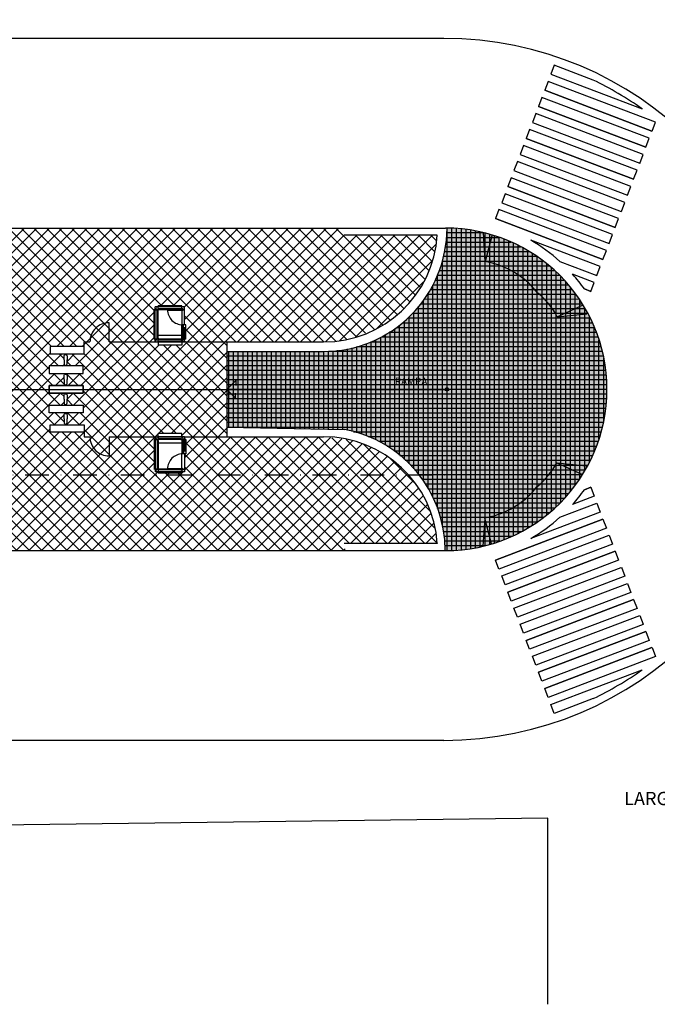
# Model space of a CAD drawing. Extents: x 738696 to 739537, y 6720285 to 6720879.
# Drawn here: x 739122 to 739256, y 6720485 to 6720692 of the extents above; entities that cross this region are included whole.
import ezdxf

# ---------------------------------------------------------------- set-up
doc = ezdxf.new("R2010")
doc.units = 0
doc.header["$LTSCALE"] = 10
doc.header["$MEASUREMENT"] = 0
for name, pattern in [('BORDERX2', [3.5, 1, -0.5, 1, -0.5, 0, -0.5]), ('DASHDOT', [1, 0.5, -0.25, 0, -0.25]), ('DASHED', [0.75, 0.5, -0.25]), ('HIDDEN', [0.375, 0.25, -0.125])]:
    doc.linetypes.add(name, pattern=pattern)
doc.layers.get('0').update_dxf_attribs({"color": 8, "linetype": 'CONTINUOUS'})
for name, color, linetype in [('025PENA', 1, 'CONTINUOUS'), ('035PENA', 2, 'CONTINUOUS'), ('07PENA', 3, 'CONTINUOUS'), ('ALP', 1, 'CONTINUOUS'), ('BASE', 1, 'CONTINUOUS'), ('E-BORDO', 2, 'CONTINUOUS'), ('EIXOS', 1, 'CONTINUOUS'), ('FAIXAS', 9, 'CONTINUOUS'), ('PAVI', 1, 'CONTINUOUS'), ('PLACAS', 5, 'CONTINUOUS'), ('PROPOSTO', 2, 'CONTINUOUS')]:
    doc.layers.add(name, color=color, linetype=linetype)
doc.styles.add('R60-250', font='KBBR.SHX', dxfattribs={"height": 0.38})
doc.styles.add('R80', font='SIMPLEX.SHX', dxfattribs={"height": 50})

# ---------------------------------------------------------------- blocks, each defined once
blk = doc.blocks.new('*X36')
at = {"color": 0}
for p, q in [((178114.646, 676883.021), (178116.508, 676884.882)), ((178114.939, 676884.197), (178115.607, 676884.866)), ((178113.826, 676881.316), (178117.1, 676884.591)), ((178114.044, 676880.651), (178117.514, 676884.121)), ((178114.262, 676879.985), (178118.243, 676883.966)), ((178118.586, 676883.425), (178118.628, 676883.467)), ((178114.48, 676879.32), (178117.89, 676882.729)), ((178113.607, 676881.982), (178114.251, 676882.626)), ((178114.699, 676878.654), (178118.086, 676882.041)), ((178114.917, 676877.988), (178118.282, 676881.354)), ((178115.135, 676877.323), (178118.478, 676880.666)), ((178115.353, 676876.657), (178118.674, 676879.978)), ((178115.571, 676875.991), (178118.871, 676879.29)), ((178115.79, 676875.326), (178119.067, 676878.603)), ((178116.008, 676874.66), (178119.263, 676877.915)), ((178116.226, 676873.994), (178119.459, 676877.227)), ((178116.444, 676873.329), (178119.655, 676876.539)), ((178116.663, 676872.663), (178119.851, 676875.852)), ((178116.881, 676871.997), (178120.047, 676875.164)), ((178117.099, 676871.332), (178120.243, 676874.476)), ((178117.317, 676870.666), (178120.44, 676873.788)), ((178117.536, 676870), (178120.636, 676873.101)), ((178117.754, 676869.335), (178120.832, 676872.413)), ((178117.972, 676868.669), (178121.028, 676871.725)), ((178118.19, 676868.003), (178121.224, 676871.037)), ((178118.408, 676867.338), (178121.42, 676870.35)), ((178118.627, 676866.672), (178121.616, 676869.662)), ((178118.845, 676866.006), (178121.813, 676868.974)), ((178119.063, 676865.341), (178122.009, 676868.286)), ((178119.281, 676864.675), (178122.205, 676867.599)), ((178119.5, 676864.009), (178122.401, 676866.911)), ((178119.718, 676863.344), (178122.597, 676866.223)), ((178119.936, 676862.678), (178122.793, 676865.535)), ((178120.154, 676862.013), (178122.989, 676864.848)), ((178120.373, 676861.347), (178123.185, 676864.16)), ((178120.591, 676860.681), (178123.382, 676863.472)), ((178120.809, 676860.016), (178123.578, 676862.784)), ((178121.027, 676859.35), (178123.774, 676862.096)), ((178121.245, 676858.684), (178123.97, 676861.409)), ((178121.464, 676858.019), (178124.166, 676860.721)), ((178121.682, 676857.353), (178124.362, 676860.033)), ((178121.9, 676856.687), (178124.558, 676859.345)), ((178122.118, 676856.022), (178124.754, 676858.658)), ((178122.337, 676855.356), (178124.951, 676857.97)), ((178121.703, 676853.839), (178125.147, 676857.282)), ((178121.93, 676853.182), (178125.343, 676856.594)), ((178122.157, 676852.524), (178125.539, 676855.907)), ((178122.34, 676851.824), (178125.848, 676855.332)), ((178122.583, 676851.183), (178126.286, 676854.886)), ((178122.728, 676850.444), (178126.723, 676854.439)), ((178122.986, 676849.819), (178127.16, 676853.993)), ((178123.372, 676849.32), (178127.382, 676853.33)), ((178123.855, 676848.92), (178127.735, 676852.799)), ((178124.443, 676848.624), (178128.039, 676852.22)), ((178125.165, 676848.462), (178128.209, 676851.505)), ((178126.125, 676848.538), (178128.139, 676850.552))]:
    blk.add_line(p, q, dxfattribs=at)
blk = doc.blocks.new('*X51')
at = {"color": 0}
for p, q in [((61.93, -34.219), (61.93, -34.219)), ((61.935, -34.215), (61.935, -34.215)), ((61.89, -34.309), (61.89, -34.309)), ((61.895, -34.303), (61.895, -34.303)), ((61.896, -34.317), (61.896, -34.317)), ((61.931, -34.28), (61.941, -34.269)), ((61.931, -34.28), (61.943, -34.281)), ((61.939, -34.344), (61.939, -34.344)), ((61.939, -34.371), (61.939, -34.371)), ((61.943, -34.281), (61.941, -34.269)), ((61.942, -34.299), (61.942, -34.299)), ((61.992, -34.292), (61.992, -34.292)), ((61.993, -34.302), (62.007, -34.296)), ((61.993, -34.302), (62.003, -34.308)), ((61.997, -34.355), (61.997, -34.355)), ((61.999, -34.288), (61.999, -34.288)), ((62.003, -34.308), (62.007, -34.296)), ((62.003, -34.321), (62.003, -34.321)), ((62.006, -34.289), (62.006, -34.289))]:
    blk.add_line(p, q, dxfattribs=at)

msp = doc.modelspace()

# ---------------------------------------------------------------- hatches: boundary and pattern name
at = {"layer": 'PAVI'}
h = msp.add_hatch(dxfattribs=at)
h.set_pattern_fill('ANSI37', color=252, scale=15, style=0)
h.set_pattern_definition([(45, (-21.1892, -27.392), (-1.3258252147, 1.3258252147), []), (135, (-21.1892, -27.392), (-1.3258252147, -1.3258252147), [])])
h.paths.add_polyline_path([(738903.267, 6720582.045), (738903.267, 6720580.559), (739190.375, 6720580.559), (739190.215, 6720582.066), (739209.789, 6720582.045), (739209.461, 6720584.513), (739208.538, 6720588.207), (739207.12, 6720591.559), (739205.162, 6720594.726), (739202.262, 6720598.013), (739199.464, 6720600.282), (739195.225, 6720602.626), (739191.512, 6720603.867), (739185.789, 6720604.559), (739168, 6720604.559), (739165.393, 6720604.559), (739165.393, 6720624.559), (739183.039, 6720624.559), (739187.985, 6720624.66), (739192.091, 6720625.402), (739196.621, 6720627.143), (739199.09, 6720628.582), (739203.063, 6720631.898), (739205.98, 6720635.585), (739208.09, 6720639.692), (739209.297, 6720643.725), (739209.743, 6720647.074), (739190.09, 6720647.053), (739190.091, 6720648.572), (738903.501, 6720648.571), (738902.796, 6720648.571), (738903.267, 6720647.073), (738881.262, 6720647.073), (738881.661, 6720643.958), (738882.117, 6720642.046), (738882.714, 6720640.214), (738884.229, 6720636.916), (738886.217, 6720633.896), (738888.123, 6720631.712), (738890.439, 6720629.648), (738893.291, 6720627.732), (738897.12, 6720625.966), (738902.695, 6720624.692), (738906.557, 6720624.559), (738925.612, 6720624.559), (738925.612, 6720604.559), (738903.618, 6720604.506), (738900.332, 6720604.057), (738896.298, 6720602.841), (738893.384, 6720601.44), (738890.522, 6720599.535), (738888.427, 6720597.709), (738886.072, 6720595.033), (738884.471, 6720592.627), (738883.035, 6720589.723), (738882.045, 6720586.813), (738881.363, 6720583.209), (738881.262, 6720582.046)])
h.paths.add_polyline_path([(738962.853, 6720623.617), (738962.853, 6720622.017), (738955.653, 6720622.017), (738955.653, 6720623.617)], flags=16)
h.paths.add_polyline_path([(738963.067, 6720619.488), (738963.067, 6720617.888), (738955.867, 6720617.888), (738955.867, 6720619.488)], flags=16)
h.paths.add_polyline_path([(738963.067, 6720613.759), (738963.067, 6720615.359), (738955.867, 6720615.359), (738955.867, 6720613.759)], flags=16)
h.paths.add_polyline_path([(738963.067, 6720609.63), (738963.067, 6720611.23), (738955.867, 6720611.23), (738955.867, 6720609.63)], flags=16)
h.paths.add_polyline_path([(738962.853, 6720605.502), (738962.853, 6720607.102), (738955.653, 6720607.102), (738955.653, 6720605.502)], flags=16)
h.paths.add_polyline_path([(738940.112, 6720632.199), (738935.112, 6720632.199), (738935.112, 6720631.959), (738934.512, 6720631.959), (738934.512, 6720628.159), (738934.272, 6720628.159), (738934.272, 6720625.159), (738934.512, 6720625.159), (738934.512, 6720624.559), (738935.112, 6720624.559), (738935.112, 6720623.879), (738940.112, 6720623.879), (738940.112, 6720624.559), (738940.712, 6720624.559), (738940.712, 6720625.159), (738940.952, 6720625.159), (738940.972, 6720631.359), (738940.712, 6720631.359), (738940.712, 6720631.959), (738940.112, 6720631.959)], flags=16)
h.paths.add_polyline_path([(738940.112, 6720596.919), (738935.112, 6720596.919), (738935.112, 6720597.159), (738934.512, 6720597.159), (738934.512, 6720600.959), (738934.272, 6720600.959), (738934.272, 6720603.959), (738934.512, 6720603.959), (738934.512, 6720604.559), (738935.112, 6720604.559), (738935.112, 6720605.239), (738940.112, 6720605.239), (738940.112, 6720604.559), (738940.712, 6720604.559), (738940.712, 6720603.959), (738940.952, 6720603.959), (738940.972, 6720597.759), (738940.712, 6720597.759), (738940.712, 6720597.159), (738940.112, 6720597.159)], flags=16)
h.paths.add_polyline_path([(739026.702, 6720625.048), (739026.702, 6720624.848), (739024.051, 6720624.848), (739022.318, 6720624.747), (739020.745, 6720624.398), (739020.249, 6720624.232), (739019.108, 6720623.739), (739018.527, 6720623.421), (739017.558, 6720622.773), (739016.472, 6720621.827), (739015.419, 6720620.591), (739014.843, 6720619.701), (739014.232, 6720618.455), (739013.666, 6720616.577), (739013.499, 6720615.377), (739013.5, 6720613.727), (739013.719, 6720612.291), (739014.031, 6720611.198), (739014.553, 6720609.956), (739014.969, 6720609.206), (739015.905, 6720607.908), (739016.357, 6720607.409), (739017.28, 6720606.564), (739018.439, 6720605.75), (739019.814, 6720605.055), (739021.178, 6720604.598), (739022.12, 6720604.401), (739023.459, 6720604.275), (739024.64, 6720604.27), (739026.702, 6720604.27), (739026.702, 6720604.067), (739033.432, 6720604.067), (739054.821, 6720604.067), (739064.076, 6720604.067), (739064.076, 6720604.27), (739067.81, 6720604.279), (739069.428, 6720604.477), (739071.067, 6720604.954), (739072.537, 6720605.657), (739073.804, 6720606.524), (739074.857, 6720607.494), (739076.025, 6720608.984), (739076.677, 6720610.158), (739077.029, 6720610.995), (739077.469, 6720612.552), (739077.665, 6720614.394), (739077.588, 6720615.824), (739077.21, 6720617.591), (739076.907, 6720618.595), (739076.031, 6720620.125), (739074.954, 6720621.52), (739073.75, 6720622.637), (739072.489, 6720623.488), (739070.547, 6720624.348), (739069.192, 6720624.687), (739068.015, 6720624.828), (739065.596, 6720624.848), (739064.076, 6720624.848), (739064.076, 6720625.048), (739049.662, 6720625.048)], flags=16)
h.paths.add_polyline_path([(739155.893, 6720632.199), (739150.893, 6720632.199), (739150.893, 6720631.959), (739150.293, 6720631.959), (739150.293, 6720631.359), (739150.053, 6720631.359), (739150.053, 6720625.159), (739150.293, 6720625.159), (739150.293, 6720624.559), (739150.893, 6720624.559), (739150.893, 6720623.879), (739155.893, 6720623.879), (739155.893, 6720624.559), (739156.455, 6720624.687), (739156.493, 6720625.159), (739156.733, 6720625.159), (739156.733, 6720628.159), (739156.493, 6720628.159), (739156.493, 6720631.959), (739155.893, 6720631.959)], flags=16)
h.paths.add_polyline_path([(739155.893, 6720596.919), (739150.893, 6720596.919), (739150.893, 6720597.159), (739150.293, 6720597.159), (739150.293, 6720597.759), (739150.053, 6720597.759), (739150.053, 6720603.959), (739150.293, 6720603.959), (739150.293, 6720604.559), (739150.893, 6720604.559), (739150.893, 6720605.239), (739155.893, 6720605.239), (739155.893, 6720604.559), (739156.455, 6720604.432), (739156.493, 6720603.959), (739156.733, 6720603.959), (739156.733, 6720600.959), (739156.493, 6720600.959), (739156.493, 6720597.159), (739155.893, 6720597.159)], flags=16)
h.paths.add_polyline_path([(739128.152, 6720623.617), (739128.152, 6720622.017), (739135.352, 6720622.017), (739135.352, 6720623.617)], flags=16)
h.paths.add_polyline_path([(739127.938, 6720619.488), (739127.938, 6720617.888), (739135.138, 6720617.888), (739135.138, 6720619.488)], flags=16)
h.paths.add_polyline_path([(739127.938, 6720615.359), (739127.938, 6720613.759), (739135.138, 6720613.759), (739135.138, 6720615.359)], flags=16)
h.paths.add_polyline_path([(739127.938, 6720609.63), (739127.938, 6720611.23), (739135.138, 6720611.23), (739135.138, 6720609.63)], flags=16)
h.paths.add_polyline_path([(739128.152, 6720605.502), (739128.152, 6720607.102), (739135.352, 6720607.102), (739135.352, 6720605.502)], flags=16)
edge = h.paths.add_edge_path(flags=16)
edge.add_line((738959.921, 6720612.495), (738959.921, 6720613.308))
edge.add_arc((738959.599, 6720613.308), 0.323, 0, 90)
edge.add_line((738959.599, 6720613.631), (738959.586, 6720613.631))
edge.add_arc((738959.586, 6720613.321), 0.31, 90, 180)
edge.add_line((738959.276, 6720613.321), (738959.276, 6720612.495))
edge.add_line((738959.276, 6720612.495), (738959.276, 6720611.669))
edge.add_arc((738959.586, 6720611.669), 0.31, 180, 270)
edge.add_line((738959.586, 6720611.359), (738959.599, 6720611.359))
edge.add_arc((738959.599, 6720611.682), 0.323, 270, 360)
edge.add_line((738959.921, 6720611.682), (738959.921, 6720612.495))
edge = h.paths.add_edge_path(flags=16)
edge.add_line((738959.921, 6720608.366), (738959.921, 6720607.553))
edge.add_arc((738959.599, 6720607.553), 0.323, -90, 0, ccw=False)
edge.add_line((738959.599, 6720607.23), (738959.586, 6720607.23))
edge.add_arc((738959.586, 6720607.54), 0.31, 180, 270, ccw=False)
edge.add_line((738959.276, 6720607.54), (738959.276, 6720608.366))
edge.add_line((738959.276, 6720608.366), (738959.276, 6720609.192))
edge.add_arc((738959.586, 6720609.192), 0.31, 90, 180, ccw=False)
edge.add_line((738959.586, 6720609.502), (738959.599, 6720609.502))
edge.add_arc((738959.599, 6720609.179), 0.323, 0, 90, ccw=False)
edge.add_line((738959.921, 6720609.179), (738959.921, 6720608.366))
edge = h.paths.add_edge_path(flags=16)
edge.add_line((738959.921, 6720620.753), (738959.921, 6720619.94))
edge.add_arc((738959.599, 6720619.94), 0.323, -90, 0, ccw=False)
edge.add_line((738959.599, 6720619.617), (738959.586, 6720619.617))
edge.add_arc((738959.586, 6720619.927), 0.31, 180, 270, ccw=False)
edge.add_line((738959.276, 6720619.927), (738959.276, 6720620.753))
edge.add_line((738959.276, 6720620.753), (738959.276, 6720621.578))
edge.add_arc((738959.586, 6720621.578), 0.31, 90, 180, ccw=False)
edge.add_line((738959.586, 6720621.888), (738959.599, 6720621.888))
edge.add_arc((738959.599, 6720621.566), 0.323, 0, 90, ccw=False)
edge.add_line((738959.921, 6720621.566), (738959.921, 6720620.753))
edge = h.paths.add_edge_path(flags=16)
edge.add_line((738959.921, 6720616.624), (738959.921, 6720617.437))
edge.add_arc((738959.599, 6720617.437), 0.323, 0, 90)
edge.add_line((738959.599, 6720617.759), (738959.586, 6720617.759))
edge.add_arc((738959.586, 6720617.45), 0.31, 90, 180)
edge.add_line((738959.276, 6720617.45), (738959.276, 6720616.624))
edge.add_line((738959.276, 6720616.624), (738959.276, 6720615.798))
edge.add_arc((738959.586, 6720615.798), 0.31, 180, 270)
edge.add_line((738959.586, 6720615.488), (738959.599, 6720615.488))
edge.add_arc((738959.599, 6720615.811), 0.323, 270, 360)
edge.add_line((738959.921, 6720615.811), (738959.921, 6720616.624))
edge = h.paths.add_edge_path(flags=16)
edge.add_line((739131.084, 6720616.624), (739131.084, 6720615.811))
edge.add_arc((739131.406, 6720615.811), 0.323, 180, 270)
edge.add_line((739131.406, 6720615.488), (739131.419, 6720615.488))
edge.add_arc((739131.419, 6720615.798), 0.31, 270, 360)
edge.add_line((739131.729, 6720615.798), (739131.729, 6720616.624))
edge.add_line((739131.729, 6720616.624), (739131.729, 6720617.45))
edge.add_arc((739131.419, 6720617.45), 0.31, 0, 90)
edge.add_line((739131.419, 6720617.759), (739131.406, 6720617.759))
edge.add_arc((739131.406, 6720617.437), 0.323, 90, 180)
edge.add_line((739131.084, 6720617.437), (739131.084, 6720616.624))
edge = h.paths.add_edge_path(flags=16)
edge.add_line((739131.084, 6720620.753), (739131.084, 6720621.566))
edge.add_arc((739131.406, 6720621.566), 0.323, 90, 180, ccw=False)
edge.add_line((739131.406, 6720621.888), (739131.419, 6720621.888))
edge.add_arc((739131.419, 6720621.578), 0.31, 0, 90, ccw=False)
edge.add_line((739131.729, 6720621.578), (739131.729, 6720620.753))
edge.add_line((739131.729, 6720620.753), (739131.729, 6720619.927))
edge.add_arc((739131.419, 6720619.927), 0.31, -90, 0, ccw=False)
edge.add_line((739131.419, 6720619.617), (739131.406, 6720619.617))
edge.add_arc((739131.406, 6720619.94), 0.323, 180, 270, ccw=False)
edge.add_line((739131.084, 6720619.94), (739131.084, 6720620.753))
edge = h.paths.add_edge_path(flags=16)
edge.add_line((739131.084, 6720608.366), (739131.084, 6720609.179))
edge.add_arc((739131.406, 6720609.179), 0.323, 90, 180, ccw=False)
edge.add_line((739131.406, 6720609.502), (739131.419, 6720609.502))
edge.add_arc((739131.419, 6720609.192), 0.31, 0, 90, ccw=False)
edge.add_line((739131.729, 6720609.192), (739131.729, 6720608.366))
edge.add_line((739131.729, 6720608.366), (739131.729, 6720607.54))
edge.add_arc((739131.419, 6720607.54), 0.31, -90, 0, ccw=False)
edge.add_line((739131.419, 6720607.23), (739131.406, 6720607.23))
edge.add_arc((739131.406, 6720607.553), 0.323, 180, 270, ccw=False)
edge.add_line((739131.084, 6720607.553), (739131.084, 6720608.366))
edge = h.paths.add_edge_path(flags=16)
edge.add_line((739131.084, 6720612.495), (739131.084, 6720611.682))
edge.add_arc((739131.406, 6720611.682), 0.323, 180, 270)
edge.add_line((739131.406, 6720611.359), (739131.419, 6720611.359))
edge.add_arc((739131.419, 6720611.669), 0.31, 270, 360)
edge.add_line((739131.729, 6720611.669), (739131.729, 6720612.495))
edge.add_line((739131.729, 6720612.495), (739131.729, 6720613.321))
edge.add_arc((739131.419, 6720613.321), 0.31, 0, 90)
edge.add_line((739131.419, 6720613.631), (739131.406, 6720613.631))
edge.add_arc((739131.406, 6720613.308), 0.323, 90, 180)
edge.add_line((739131.084, 6720613.308), (739131.084, 6720612.495))
msp.add_hatch(color=252, dxfattribs=at).paths.add_polyline_path([(739165.393, 6720622.559), (739165.393, 6720606.559), (739172.413, 6720606.433), (739177.727, 6720606.337), (739182.352, 6720606.254), (739186.147, 6720606.186), (739188.701, 6720606.14), (739190.215, 6720606.112), (739194.014, 6720605.096), (739197.388, 6720603.638), (739199.269, 6720602.561), (739201.165, 6720601.246), (739204.343, 6720598.384), (739206.886, 6720595.222), (739208.722, 6720592.082), (739210.071, 6720588.811), (739210.98, 6720585.296), (739211.243, 6720583.544), (739211.415, 6720580.547), (739214.459, 6720580.688), (739216.635, 6720580.949), (739219.373, 6720581.483), (739221.18, 6720581.966), (739225.661, 6720583.648), (739228.186, 6720584.934), (739229.68, 6720585.826), (739233.434, 6720588.578), (739235.828, 6720590.805), (739237.15, 6720592.239), (739239.088, 6720594.684), (739240.02, 6720596.045), (739240.36, 6720596.58), (739241.666, 6720598.869), (739242.525, 6720600.646), (739244.031, 6720604.666), (739244.595, 6720606.756), (739245.162, 6720609.759), (739245.481, 6720613.355), (739245.502, 6720614.599), (739245.33, 6720617.983), (739245.037, 6720620.167), (739244.135, 6720624.104), (739242.475, 6720628.584), (739241.333, 6720630.874), (739240.48, 6720632.345), (739238.827, 6720634.792), (739237.274, 6720636.736), (739234.857, 6720639.269), (739233.147, 6720640.779), (739229.848, 6720643.185), (739226.002, 6720645.313), (739222.927, 6720646.582), (739221.338, 6720647.105), (739218.63, 6720647.804), (739216.276, 6720648.223), (739211.789, 6720648.572), (739211.769, 6720647.547), (739211.439, 6720644.309), (739210.666, 6720641.003), (739209.716, 6720638.387), (739209.053, 6720636.949), (739207.58, 6720634.377), (739205.911, 6720632.095), (739204.361, 6720630.364), (739202.086, 6720628.301), (739201.002, 6720627.475), (739198.203, 6720625.714), (739197.028, 6720625.114), (739193.834, 6720623.835), (739190.049, 6720622.911), (739186.367, 6720622.566)])
h = msp.add_hatch(dxfattribs=at)
h.set_pattern_fill('NET', color=256, scale=8, style=0)
h.set_pattern_definition([(0, (-21.1892, -27.392), (0, 1), []), (90, (-21.1892, -27.392), (-1, 6e-17), [])])
h.paths.add_polyline_path([(739165.393, 6720622.559), (739165.393, 6720606.559), (739172.413, 6720606.433), (739177.727, 6720606.337), (739182.352, 6720606.254), (739186.147, 6720606.186), (739188.701, 6720606.14), (739190.215, 6720606.112), (739194.014, 6720605.096), (739197.388, 6720603.638), (739199.269, 6720602.561), (739201.165, 6720601.246), (739204.343, 6720598.384), (739206.886, 6720595.222), (739208.722, 6720592.082), (739210.071, 6720588.811), (739210.98, 6720585.296), (739211.243, 6720583.544), (739211.415, 6720580.547), (739214.459, 6720580.688), (739216.635, 6720580.949), (739219.373, 6720581.483), (739221.18, 6720581.966), (739225.661, 6720583.648), (739228.186, 6720584.934), (739229.68, 6720585.826), (739233.434, 6720588.578), (739235.828, 6720590.805), (739237.15, 6720592.239), (739239.088, 6720594.684), (739240.02, 6720596.045), (739240.36, 6720596.58), (739241.666, 6720598.869), (739242.525, 6720600.646), (739244.031, 6720604.666), (739244.595, 6720606.756), (739245.162, 6720609.759), (739245.481, 6720613.355), (739245.502, 6720614.599), (739245.33, 6720617.983), (739245.037, 6720620.167), (739244.135, 6720624.104), (739242.475, 6720628.584), (739241.333, 6720630.874), (739240.48, 6720632.345), (739238.827, 6720634.792), (739237.274, 6720636.736), (739234.857, 6720639.269), (739233.147, 6720640.779), (739229.848, 6720643.185), (739226.002, 6720645.313), (739222.927, 6720646.582), (739221.338, 6720647.105), (739218.63, 6720647.804), (739216.276, 6720648.223), (739211.789, 6720648.572), (739211.769, 6720647.547), (739211.439, 6720644.309), (739210.666, 6720641.003), (739209.716, 6720638.387), (739209.053, 6720636.949), (739207.58, 6720634.377), (739205.911, 6720632.095), (739204.361, 6720630.364), (739202.086, 6720628.301), (739201.002, 6720627.475), (739198.203, 6720625.714), (739197.028, 6720625.114), (739193.834, 6720623.835), (739190.049, 6720622.911), (739186.367, 6720622.566)])

# ---------------------------------------------------------------- linework, layer by layer
at = {"layer": '025PENA'}
msp.add_line((739165.015, 6720614.559, -16.294), (739211.415, 6720614.559, -16.294), dxfattribs=at)
at = {"layer": '035PENA'}
for p, q in [((739165.393, 6720614.559, -16.294), (739167.273, 6720616.391, -16.294)), ((739167.273, 6720616.391, -16.294), (739167.259, 6720615.341, -16.294)), ((739165.393, 6720614.559, -16.294), (739167.224, 6720612.679, -16.294)), ((739167.224, 6720612.679, -16.294), (739167.238, 6720613.729, -16.294))]:
    msp.add_line(p, q, dxfattribs=at)
at = {"layer": '07PENA', "linetype": 'BORDERX2'}
msp.add_line((738874.688, 6720614.559, -16.294), (739211.129, 6720614.559, -16.294), dxfattribs=at)
at = {"layer": 'ALP'}
for p, q in [((739233.046, 6720524.138, -4.753), (739099.836, 6720522.459, -16.294)), ((739233.062, 6720484.904, -4.904), (739233.046, 6720524.138, -4.753))]:
    msp.add_line(p, q, dxfattribs=at)
at = {"layer": 'BASE'}
for p, q in [((739211.789, 6720580.547, -16.294), (739211.789, 6720648.572, -16.294)), ((739150.293, 6720631.359, -16.294), (739150.033, 6720631.359, -16.294)), ((739150.293, 6720631.359, -16.294), (739150.053, 6720631.359, -16.294)), ((739150.053, 6720625.159, -16.294), (739150.053, 6720631.359, -16.294)), ((739150.293, 6720631.359, -16.294), (739150.293, 6720631.959, -16.294)), ((739150.893, 6720631.959, -16.294), (739150.293, 6720631.959, -16.294)), ((739150.293, 6720631.359, -16.294), (739150.893, 6720631.359, -16.294)), ((739150.893, 6720631.359, -16.294), (739150.293, 6720631.359, -16.294)), ((739150.293, 6720625.159, -16.294), (739150.293, 6720631.359, -16.294)), ((739150.693, 6720631.159, -16.294), (739150.693, 6720631.359, -16.294)), ((739150.693, 6720631.159, -16.294), (739150.893, 6720631.159, -16.294)), ((739150.693, 6720625.36, -16.294), (739150.693, 6720631.159, -16.294)), ((739150.893, 6720631.959, -16.294), (739150.893, 6720632.199, -16.294)), ((739155.893, 6720632.199, -16.294), (739150.893, 6720632.199, -16.294)), ((739150.893, 6720631.359, -16.294), (739150.893, 6720631.959, -16.294)), ((739156.493, 6720631.959, -16.294), (739150.893, 6720631.959, -16.294)), ((739151.093, 6720631.559, -16.294), (739150.893, 6720631.559, -16.294)), ((739151.093, 6720631.359, -16.294), (739150.893, 6720631.359, -16.294)), ((739150.893, 6720631.159, -16.294), (739150.893, 6720631.359, -16.294)), ((739150.893, 6720625.359, -16.294), (739150.893, 6720631.159, -16.294)), ((739151.093, 6720631.559, -16.294), (739151.093, 6720631.359, -16.294)), ((739155.693, 6720631.559, -16.294), (739151.093, 6720631.559, -16.294)), ((739155.693, 6720631.359, -16.294), (739151.093, 6720631.359, -16.294)), ((739152.894, 6720631.34, -16.294), (739152.894, 6720631.24, -16.294)), ((739152.894, 6720631.34, -16.294), (739156.094, 6720631.34, -16.294)), ((739152.894, 6720631.24, -16.294), (739156.094, 6720631.24, -16.294)), ((739155.693, 6720631.559, -16.294), (739155.892, 6720631.559, -16.294)), ((739155.693, 6720631.559, -16.294), (739155.693, 6720631.359, -16.294)), ((739155.693, 6720631.359, -16.294), (739155.893, 6720631.359, -16.294)), ((739155.893, 6720631.959, -16.294), (739155.893, 6720632.199, -16.294)), ((739156.493, 6720631.959, -16.294), (739155.893, 6720631.959, -16.294)), ((739155.893, 6720631.359, -16.294), (739155.893, 6720631.959, -16.294)), ((739155.893, 6720631.359, -16.294), (739156.493, 6720631.359, -16.294)), ((739155.894, 6720631.359, -16.294), (739155.894, 6720631.34, -16.294)), ((739155.894, 6720631.24, -16.294), (739155.894, 6720628.159, -16.294)), ((739156.054, 6720631.139, -16.294), (739156.054, 6720631.139, -16.294)), ((739156.094, 6720631.24, -16.294), (739156.094, 6720631.34, -16.294)), ((739156.493, 6720631.359, -16.294), (739156.493, 6720631.959, -16.294)), ((739156.493, 6720628.159, -16.294), (739156.493, 6720631.359, -16.294)), ((739140.573, 6720624.55, -16.294), (739140.588, 6720628.603, -16.294)), ((739155.893, 6720625.159, -16.294), (739155.894, 6720628.159, -16.294)), ((739156.733, 6720628.159, -16.294), (739155.894, 6720628.159, -16.294)), ((739156.094, 6720627.959, -16.294), (739156.094, 6720628.16, -16.294)), ((739156.293, 6720628.159, -16.294), (739156.094, 6720628.159, -16.294)), ((739156.293, 6720627.959, -16.294), (739156.293, 6720628.159, -16.294)), ((739156.733, 6720625.159, -16.294), (739156.733, 6720628.159, -16.294)), ((739156.093, 6720625.359, -16.294), (739156.094, 6720627.959, -16.294)), ((739156.293, 6720627.959, -16.294), (739156.094, 6720627.96, -16.294)), ((739156.293, 6720625.359, -16.294), (739156.293, 6720627.959, -16.294)), ((739135.352, 6720623.617, -16.294), (739135.355, 6720624.559, -16.294)), ((739135.355, 6720624.559, -16.294), (739136.539, 6720624.559, -16.294)), ((739140.573, 6720624.559, -16.294), (739185.789, 6720624.559, -16.294)), ((739150.293, 6720625.159, -16.294), (739150.053, 6720625.159, -16.294)), ((739150.893, 6720625.159, -16.294), (739150.293, 6720625.159, -16.294)), ((739150.293, 6720624.559, -16.294), (739150.293, 6720625.159, -16.294)), ((739150.293, 6720624.559, -16.294), (739150.893, 6720624.559, -16.294)), ((739150.693, 6720625.36, -16.294), (739150.893, 6720625.359, -16.294)), ((739150.693, 6720625.36, -16.294), (739150.693, 6720625.16, -16.294)), ((739155.893, 6720625.879, -16.294), (739150.893, 6720625.879, -16.294)), ((739150.893, 6720625.359, -16.294), (739150.893, 6720625.159, -16.294)), ((739150.893, 6720624.559, -16.294), (739150.893, 6720625.159, -16.294)), ((739151.093, 6720625.159, -16.294), (739150.893, 6720625.159, -16.294)), ((739151.093, 6720624.959, -16.294), (739150.893, 6720624.959, -16.294)), ((739155.893, 6720624.559, -16.294), (739150.893, 6720624.559, -16.294)), ((739150.893, 6720624.559, -16.294), (739150.893, 6720623.879, -16.294)), ((739151.093, 6720624.959, -16.294), (739151.093, 6720625.159, -16.294)), ((739155.893, 6720625.159, -16.294), (739151.093, 6720625.159, -16.294)), ((739155.693, 6720624.959, -16.294), (739151.093, 6720624.959, -16.294)), ((739155.693, 6720624.959, -16.294), (739155.693, 6720625.159, -16.294)), ((739155.693, 6720625.159, -16.294), (739155.893, 6720625.159, -16.294)), ((739155.693, 6720624.959, -16.294), (739155.892, 6720624.959, -16.294)), ((739155.893, 6720624.559, -16.294), (739155.893, 6720625.159, -16.294)), ((739156.493, 6720625.159, -16.294), (739155.893, 6720625.159, -16.294)), ((739156.493, 6720624.559, -16.294), (739155.893, 6720624.559, -16.294)), ((739155.893, 6720624.559, -16.294), (739155.893, 6720623.879, -16.294)), ((739156.293, 6720625.359, -16.294), (739156.093, 6720625.359, -16.294)), ((739156.093, 6720625.359, -16.294), (739156.093, 6720625.159, -16.294)), ((739156.293, 6720625.359, -16.294), (739156.293, 6720625.159, -16.294)), ((739156.493, 6720624.559, -16.294), (739156.493, 6720625.159, -16.294)), ((739156.733, 6720625.159, -16.294), (739156.493, 6720625.159, -16.294)), ((739155.893, 6720623.879, -16.294), (739150.893, 6720623.879, -16.294)), ((738875.062, 6720614.559, -16.294), (739211.502, 6720614.559, -16.294)), ((739165.389, 6720614.559, -16.294), (739211.789, 6720614.559, -16.294)), ((739135.352, 6720605.502, -16.294), (739135.355, 6720604.559, -16.294)), ((739150.893, 6720604.559, -16.294), (739150.893, 6720605.239, -16.294)), ((739155.893, 6720605.239, -16.294), (739150.893, 6720605.239, -16.294)), ((739155.893, 6720604.559, -16.294), (739155.893, 6720605.239, -16.294)), ((739135.355, 6720604.559, -16.294), (739136.539, 6720604.559, -16.294)), ((739140.573, 6720604.568, -16.294), (739140.588, 6720600.515, -16.294)), ((739140.573, 6720604.559, -16.294), (739185.789, 6720604.559, -16.294)), ((739150.053, 6720603.959, -16.294), (739150.053, 6720597.759, -16.294)), ((739150.293, 6720603.959, -16.294), (739150.053, 6720603.959, -16.294)), ((739150.293, 6720604.559, -16.294), (739150.893, 6720604.559, -16.294)), ((739150.293, 6720604.559, -16.294), (739150.293, 6720603.959, -16.294)), ((739150.293, 6720603.959, -16.294), (739150.293, 6720597.759, -16.294)), ((739150.893, 6720603.959, -16.294), (739150.293, 6720603.959, -16.294)), ((739150.693, 6720603.759, -16.294), (739150.693, 6720603.959, -16.294)), ((739150.693, 6720603.759, -16.294), (739150.693, 6720597.959, -16.294)), ((739150.693, 6720603.759, -16.294), (739150.893, 6720603.759, -16.294)), ((739155.893, 6720604.559, -16.294), (739150.893, 6720604.559, -16.294)), ((739150.893, 6720604.559, -16.294), (739150.893, 6720603.959, -16.294)), ((739151.093, 6720604.159, -16.294), (739150.893, 6720604.159, -16.294)), ((739151.093, 6720603.959, -16.294), (739150.893, 6720603.959, -16.294)), ((739150.893, 6720603.759, -16.294), (739150.893, 6720603.959, -16.294)), ((739150.893, 6720603.759, -16.294), (739150.893, 6720597.959, -16.294)), ((739155.893, 6720603.239, -16.294), (739150.893, 6720603.239, -16.294)), ((739151.093, 6720604.159, -16.294), (739151.093, 6720603.959, -16.294)), ((739155.693, 6720604.159, -16.294), (739151.093, 6720604.159, -16.294)), ((739155.893, 6720603.959, -16.294), (739151.093, 6720603.959, -16.294)), ((739155.693, 6720604.159, -16.294), (739155.892, 6720604.159, -16.294)), ((739155.693, 6720604.159, -16.294), (739155.693, 6720603.959, -16.294)), ((739155.693, 6720603.959, -16.294), (739155.893, 6720603.959, -16.294)), ((739155.893, 6720604.559, -16.294), (739155.893, 6720603.959, -16.294)), ((739156.493, 6720604.559, -16.294), (739155.893, 6720604.559, -16.294)), ((739155.893, 6720603.959, -16.294), (739155.894, 6720600.959, -16.294)), ((739156.493, 6720603.959, -16.294), (739155.893, 6720603.959, -16.294)), ((739156.093, 6720603.76, -16.294), (739156.093, 6720603.96, -16.294)), ((739156.093, 6720603.76, -16.294), (739156.094, 6720601.159, -16.294)), ((739156.293, 6720603.76, -16.294), (739156.093, 6720603.76, -16.294)), ((739156.293, 6720603.76, -16.294), (739156.293, 6720603.96, -16.294)), ((739156.293, 6720603.76, -16.294), (739156.293, 6720601.159, -16.294)), ((739156.493, 6720604.559, -16.294), (739156.493, 6720603.959, -16.294)), ((739156.733, 6720603.959, -16.294), (739156.493, 6720603.959, -16.294)), ((739156.733, 6720603.959, -16.294), (739156.733, 6720600.959, -16.294)), ((739156.293, 6720601.159, -16.294), (739156.094, 6720601.159, -16.294)), ((739156.094, 6720601.159, -16.294), (739156.094, 6720600.959, -16.294)), ((739156.293, 6720601.159, -16.294), (739156.293, 6720600.959, -16.294)), ((739155.894, 6720597.879, -16.294), (739155.894, 6720600.959, -16.294)), ((739156.733, 6720600.959, -16.294), (739155.894, 6720600.959, -16.294)), ((739156.293, 6720600.959, -16.294), (739156.094, 6720600.959, -16.294)), ((739156.493, 6720600.959, -16.294), (739156.493, 6720597.759, -16.294)), ((739150.293, 6720597.759, -16.294), (739150.033, 6720597.759, -16.294)), ((739150.293, 6720597.759, -16.294), (739150.053, 6720597.759, -16.294)), ((739150.893, 6720597.759, -16.294), (739150.293, 6720597.759, -16.294)), ((739150.293, 6720597.759, -16.294), (739150.893, 6720597.759, -16.294)), ((739150.293, 6720597.759, -16.294), (739150.293, 6720597.159, -16.294)), ((739150.893, 6720597.159, -16.294), (739150.293, 6720597.159, -16.294)), ((739150.693, 6720597.96, -16.294), (739150.893, 6720597.959, -16.294)), ((739150.693, 6720597.96, -16.294), (739150.693, 6720597.76, -16.294)), ((739150.893, 6720597.959, -16.294), (739150.893, 6720597.759, -16.294)), ((739151.093, 6720597.759, -16.294), (739150.893, 6720597.759, -16.294)), ((739150.893, 6720597.759, -16.294), (739150.893, 6720597.159, -16.294)), ((739151.093, 6720597.559, -16.294), (739150.893, 6720597.559, -16.294)), ((739156.493, 6720597.159, -16.294), (739150.893, 6720597.159, -16.294)), ((739150.893, 6720597.159, -16.294), (739150.893, 6720596.919, -16.294)), ((739155.893, 6720596.919, -16.294), (739150.893, 6720596.919, -16.294)), ((739155.693, 6720597.759, -16.294), (739151.093, 6720597.759, -16.294)), ((739151.093, 6720597.559, -16.294), (739151.093, 6720597.759, -16.294)), ((739155.693, 6720597.559, -16.294), (739151.093, 6720597.559, -16.294)), ((739152.894, 6720597.879, -16.294), (739156.094, 6720597.879, -16.294)), ((739152.894, 6720597.779, -16.294), (739152.894, 6720597.879, -16.294)), ((739152.894, 6720597.779, -16.294), (739156.094, 6720597.779, -16.294)), ((739155.693, 6720597.559, -16.294), (739155.693, 6720597.759, -16.294)), ((739155.693, 6720597.759, -16.294), (739155.893, 6720597.759, -16.294)), ((739155.693, 6720597.559, -16.294), (739155.892, 6720597.559, -16.294)), ((739155.893, 6720597.759, -16.294), (739156.493, 6720597.759, -16.294)), ((739155.893, 6720597.759, -16.294), (739155.893, 6720597.159, -16.294)), ((739155.893, 6720597.159, -16.294), (739155.893, 6720596.919, -16.294)), ((739156.493, 6720597.159, -16.294), (739155.893, 6720597.159, -16.294)), ((739155.894, 6720597.759, -16.294), (739155.894, 6720597.779, -16.294)), ((739156.054, 6720597.98, -16.294), (739156.054, 6720597.979, -16.294)), ((739156.094, 6720597.879, -16.294), (739156.094, 6720597.779, -16.294)), ((739156.493, 6720597.759, -16.294), (739156.493, 6720597.159, -16.294)), ((739209.789, 6720582.045, -16.294), (739190.09, 6720582.067, -16.294))]:
    msp.add_line(p, q, dxfattribs=at)
at = {"layer": 'BASE', "linetype": 'HIDDEN'}
for p, q in [((739156.493, 6720625.159, -16.294), (739156.493, 6720628.159, -16.294)), ((739156.493, 6720603.959, -16.294), (739156.493, 6720600.959, -16.294))]:
    msp.add_line(p, q, dxfattribs=at)
at = {"layer": 'BASE', "color": 2}
for p, q in [((739165.393, 6720624.559, -16.294), (739165.393, 6720604.559, -16.294)), ((739165.393, 6720622.559, -16.294), (739185.789, 6720622.559, -16.294)), ((739165.393, 6720606.559, -16.294), (739190.215, 6720606.112, -16.294)), ((738874.688, 6720580.559, -16.294), (739211.502, 6720580.559, -16.294))]:
    msp.add_line(p, q, dxfattribs=at)
at = {"layer": 'BASE', "linetype": 'DASHDOT'}
msp.add_line((738880.474, 6720596.559, -16.294), (739212.474, 6720596.559, -16.294), dxfattribs=at)
at = {"layer": 'BASE', "color": 1, "elevation": -16.294}
for points in [[(739128.152, 6720623.617), (739128.152, 6720622.017), (739135.352, 6720622.017), (739135.352, 6720623.617)], [(739127.938, 6720619.488), (739127.938, 6720617.888), (739135.138, 6720617.888), (739135.138, 6720619.488)], [(739127.938, 6720613.759), (739127.938, 6720615.359), (739135.138, 6720615.359), (739135.138, 6720613.759)], [(739127.938, 6720615.359), (739127.938, 6720613.759), (739135.138, 6720613.759), (739135.138, 6720615.359)], [(739127.938, 6720609.63), (739127.938, 6720611.23), (739135.138, 6720611.23), (739135.138, 6720609.63)], [(739128.152, 6720605.502), (739128.152, 6720607.102), (739135.352, 6720607.102), (739135.352, 6720605.502)]]:
    msp.add_lwpolyline(points, close=True, dxfattribs=at)
at = {"layer": 'BASE', "elevation": -16.294}
for points in [[(739131.084, 6720620.753), (739131.084, 6720621.566, -0.4142136), (739131.406, 6720621.888), (739131.419, 6720621.888, -0.4142136), (739131.729, 6720621.578), (739131.729, 6720620.753)], [(739131.084, 6720620.753), (739131.084, 6720619.94, 0.4142136), (739131.406, 6720619.617), (739131.419, 6720619.617, 0.4142136), (739131.729, 6720619.927), (739131.729, 6720620.753)], [(739131.084, 6720616.624), (739131.084, 6720617.437, -0.4142136), (739131.406, 6720617.759), (739131.419, 6720617.759, -0.4142136), (739131.729, 6720617.45), (739131.729, 6720616.624)], [(739131.084, 6720616.624), (739131.084, 6720615.811, 0.4142136), (739131.406, 6720615.488), (739131.419, 6720615.488, 0.4142136), (739131.729, 6720615.798), (739131.729, 6720616.624)], [(739131.084, 6720612.495), (739131.084, 6720613.308, -0.4142136), (739131.406, 6720613.631), (739131.419, 6720613.631, -0.4142136), (739131.729, 6720613.321), (739131.729, 6720612.495)], [(739131.084, 6720612.495), (739131.084, 6720611.682, 0.4142136), (739131.406, 6720611.359), (739131.419, 6720611.359, 0.4142136), (739131.729, 6720611.669), (739131.729, 6720612.495)], [(739131.084, 6720608.366), (739131.084, 6720609.179, -0.4142136), (739131.406, 6720609.502), (739131.419, 6720609.502, -0.4142136), (739131.729, 6720609.192), (739131.729, 6720608.366)], [(739131.084, 6720608.366), (739131.084, 6720607.553, 0.4142136), (739131.406, 6720607.23), (739131.419, 6720607.23, 0.4142136), (739131.729, 6720607.54), (739131.729, 6720608.366)]]:
    msp.add_lwpolyline(points, format="xyb", dxfattribs=at)
at = {"layer": 'BASE'}
msp.add_circle((739211.789, 6720614.559, -16.294), 0.374, dxfattribs=at)
at = {"layer": 'BASE', "color": 2}
msp.add_arc((739185.789, 6720648.559, -16.294), 26, 270, 0.02763, dxfattribs=at)
at = {"layer": 'BASE'}
for centre, radius, start, end in [((739185.789, 6720648.559, -16.294), 24, 270, 356.45128), ((739140.573, 6720624.569, -16.294), 4.035, 89.78825, 180.13457), ((739140.573, 6720604.55, -16.294), 4.035, 179.86543, 270.21175), ((739185.789, 6720580.559, -16.294), 24, 3.54968, 90)]:
    msp.add_arc(centre, radius, start, end, dxfattribs=at)
at = {"layer": 'BASE', "linetype": 'DASHED'}
for centre, start, end in [((739156.094, 6720631.359, -16.294), 180, 270), ((739156.094, 6720597.759, -16.294), 90, 180)]:
    msp.add_arc(centre, 3.2, start, end, dxfattribs=at)
at = {"layer": 'E-BORDO'}
msp.add_line((738874.533, 6720648.572, -16.294), (739211.502, 6720648.559, -16.294), dxfattribs=at)
msp.add_arc((739211.502, 6720614.559, -16.294), 34, 270, 90, dxfattribs=at)
at = {"layer": 'EIXOS'}
for p, q in [((739209.743, 6720647.074, -16.294), (739190.09, 6720647.053, -16.294)), ((739209.415, 6720582.045, -16.294), (739190.215, 6720582.066, -16.294))]:
    msp.add_line(p, q, dxfattribs=at)
at = {"layer": 'FAIXAS'}
for p, q in [((739234.381, 6720682.891, -16.294), (739233.664, 6720681.006, -16.294)), ((739242.589, 6720679.767, -16.294), (739234.381, 6720682.891, -16.294)), ((739233.664, 6720681.006, -16.294), (739252.933, 6720673.67, -16.294)), ((739233.09, 6720679.498, -16.294), (739232.372, 6720677.612, -16.294)), ((739255.709, 6720670.887, -16.294), (739233.09, 6720679.498, -16.294)), ((739231.798, 6720676.104, -16.294), (739231.08, 6720674.219, -16.294)), ((739254.413, 6720667.495, -16.294), (739231.798, 6720676.104, -16.294)), ((739232.372, 6720677.612, -16.294), (739254.989, 6720669.003, -16.294)), ((739254.989, 6720669.003, -16.294), (739232.372, 6720677.612, -16.294)), ((739231.08, 6720674.219, -16.294), (739253.693, 6720665.611, -16.294)), ((739253.693, 6720665.611, -16.294), (739231.08, 6720674.219, -16.294)), ((739230.506, 6720672.711, -16.294), (739229.788, 6720670.825, -16.294)), ((739253.117, 6720664.103, -16.294), (739230.506, 6720672.711, -16.294)), ((739229.788, 6720670.825, -16.294), (739252.397, 6720662.219, -16.294)), ((739255.001, 6720668.998, -16.294), (739255.718, 6720670.884, -16.294)), ((739229.209, 6720669.369, -16.294), (739228.491, 6720667.483, -16.294)), ((739251.838, 6720660.755, -16.294), (739229.209, 6720669.369, -16.294)), ((739227.917, 6720665.975, -16.294), (739227.199, 6720664.09, -16.294)), ((739250.542, 6720657.363, -16.294), (739227.917, 6720665.975, -16.294)), ((739228.491, 6720667.483, -16.294), (739251.118, 6720658.87, -16.294)), ((739251.118, 6720658.87, -16.294), (739228.491, 6720667.483, -16.294)), ((739253.709, 6720665.605, -16.294), (739254.426, 6720667.49, -16.294)), ((739227.199, 6720664.09, -16.294), (739249.822, 6720655.478, -16.294)), ((739252.417, 6720662.211, -16.294), (739253.135, 6720664.097, -16.294)), ((739226.625, 6720662.582, -16.294), (739225.908, 6720660.696, -16.294)), ((739249.246, 6720653.971, -16.294), (739226.625, 6720662.582, -16.294)), ((739225.334, 6720659.188, -16.294), (739224.616, 6720657.303, -16.294)), ((739247.95, 6720650.579, -16.294), (739225.334, 6720659.188, -16.294)), ((739225.908, 6720660.696, -16.294), (739248.526, 6720652.086, -16.294)), ((739251.12, 6720658.869, -16.294), (739251.838, 6720660.755, -16.294)), ((739224.616, 6720657.303, -16.294), (739247.23, 6720648.694, -16.294)), ((739247.23, 6720648.694, -16.294), (739224.616, 6720657.303, -16.294)), ((739249.828, 6720655.476, -16.294), (739250.546, 6720657.361, -16.294)), ((739224.042, 6720655.795, -16.294), (739223.324, 6720653.909, -16.294)), ((739246.654, 6720647.187, -16.294), (739224.042, 6720655.795, -16.294)), ((739223.324, 6720653.909, -16.294), (739245.934, 6720645.302, -16.294)), ((739248.536, 6720652.082, -16.294), (739249.254, 6720653.968, -16.294)), ((739222.745, 6720652.453, -16.294), (739222.027, 6720650.567, -16.294)), ((739245.375, 6720643.838, -16.294), (739222.745, 6720652.453, -16.294)), ((739222.027, 6720650.567, -16.294), (739244.655, 6720641.954, -16.294)), ((739244.655, 6720641.954, -16.294), (739222.027, 6720650.567, -16.294)), ((739247.245, 6720648.689, -16.294), (739247.962, 6720650.574, -16.294)), ((739219.867, 6720641.54, -16.294), (739219.482, 6720647.61, -16.294)), ((739221.338, 6720647.105, -16.294), (739219.867, 6720641.54, -16.294)), ((739245.953, 6720645.295, -16.294), (739246.67, 6720647.181, -16.294)), ((739244.079, 6720640.446, -16.294), (739229.437, 6720646.02, -16.294)), ((739244.656, 6720641.953, -16.294), (739245.373, 6720643.839, -16.294)), ((739235.582, 6720641.522, -16.294), (739243.359, 6720638.562, -16.294)), ((739242.804, 6720637.096, -16.294), (739238.26, 6720638.826, -16.294)), ((739243.364, 6720638.56, -16.294), (739244.082, 6720640.445, -16.294)), ((739242.086, 6720635.211, -16.294), (739242.803, 6720637.096, -16.294)), ((739240.745, 6720635.721, -16.294), (739242.084, 6720635.211, -16.294)), ((739242.084, 6720635.211, -16.294), (739240.745, 6720635.721, -16.294)), ((739235.033, 6720629.828, -16.294), (739240.48, 6720632.345, -16.294)), ((739235.033, 6720629.828, -16.294), (739241.24, 6720630.501, -16.294)), ((739234.913, 6720599.097, -16.294), (739241.121, 6720598.424, -16.294)), ((739234.913, 6720599.097, -16.294), (739240.36, 6720596.58, -16.294)), ((739242.084, 6720593.907, -16.294), (739240.745, 6720593.398, -16.294)), ((739240.745, 6720593.398, -16.294), (739242.084, 6720593.907, -16.294)), ((739242.086, 6720593.908, -16.294), (739242.803, 6720592.023, -16.294)), ((739242.804, 6720592.023, -16.294), (739238.26, 6720590.293, -16.294)), ((739244.079, 6720588.672, -16.294), (739229.437, 6720583.099, -16.294)), ((739235.582, 6720587.596, -16.294), (739243.359, 6720590.557, -16.294)), ((739243.364, 6720590.559, -16.294), (739244.082, 6720588.673, -16.294)), ((739219.747, 6720587.385, -16.294), (739219.373, 6720581.483, -16.294)), ((739221.18, 6720581.966, -16.294), (739219.747, 6720587.385, -16.294)), ((739222.027, 6720578.551, -16.294), (739244.655, 6720587.165, -16.294)), ((739244.655, 6720587.165, -16.294), (739222.027, 6720578.551, -16.294)), ((739244.656, 6720587.165, -16.294), (739245.373, 6720585.28, -16.294)), ((739245.375, 6720585.28, -16.294), (739222.745, 6720576.666, -16.294)), ((739223.324, 6720575.209, -16.294), (739245.934, 6720583.816, -16.294)), ((739245.953, 6720583.823, -16.294), (739246.67, 6720581.938, -16.294)), ((739246.654, 6720581.932, -16.294), (739224.042, 6720573.324, -16.294)), ((739224.616, 6720571.816, -16.294), (739247.23, 6720580.424, -16.294)), ((739247.23, 6720580.424, -16.294), (739224.616, 6720571.816, -16.294)), ((739247.245, 6720580.43, -16.294), (739247.962, 6720578.544, -16.294)), ((739222.745, 6720576.666, -16.294), (739222.027, 6720578.551, -16.294)), ((739247.95, 6720578.54, -16.294), (739225.334, 6720569.93, -16.294)), ((739225.908, 6720568.422, -16.294), (739248.526, 6720577.032, -16.294)), ((739248.536, 6720577.036, -16.294), (739249.254, 6720575.151, -16.294)), ((739224.042, 6720573.324, -16.294), (739223.324, 6720575.209, -16.294)), ((739249.246, 6720575.148, -16.294), (739226.625, 6720566.537, -16.294)), ((739227.199, 6720565.029, -16.294), (739249.822, 6720573.64, -16.294)), ((739249.828, 6720573.643, -16.294), (739250.546, 6720571.757, -16.294)), ((739225.334, 6720569.93, -16.294), (739224.616, 6720571.816, -16.294)), ((739250.542, 6720571.756, -16.294), (739227.917, 6720563.143, -16.294)), ((739228.491, 6720561.635, -16.294), (739251.118, 6720570.248, -16.294)), ((739251.118, 6720570.248, -16.294), (739228.491, 6720561.635, -16.294)), ((739251.12, 6720570.249, -16.294), (739251.838, 6720568.364, -16.294)), ((739226.625, 6720566.537, -16.294), (739225.908, 6720568.422, -16.294)), ((739251.838, 6720568.364, -16.294), (739229.209, 6720559.75, -16.294)), ((739229.788, 6720558.293, -16.294), (739252.397, 6720566.9, -16.294)), ((739252.417, 6720566.907, -16.294), (739253.135, 6720565.022, -16.294)), ((739227.917, 6720563.143, -16.294), (739227.199, 6720565.029, -16.294)), ((739253.117, 6720565.015, -16.294), (739230.506, 6720556.408, -16.294)), ((739229.209, 6720559.75, -16.294), (739228.491, 6720561.635, -16.294)), ((739231.08, 6720554.9, -16.294), (739253.693, 6720563.508, -16.294)), ((739253.693, 6720563.508, -16.294), (739231.08, 6720554.9, -16.294)), ((739254.413, 6720561.623, -16.294), (739231.798, 6720553.014, -16.294)), ((739253.709, 6720563.514, -16.294), (739254.426, 6720561.628, -16.294)), ((739232.372, 6720551.506, -16.294), (739254.989, 6720560.116, -16.294)), ((739254.989, 6720560.116, -16.294), (739232.372, 6720551.506, -16.294)), ((739255.001, 6720560.12, -16.294), (739255.718, 6720558.235, -16.294)), ((739230.506, 6720556.408, -16.294), (739229.788, 6720558.293, -16.294)), ((739255.709, 6720558.231, -16.294), (739233.09, 6720549.621, -16.294)), ((739233.664, 6720548.113, -16.294), (739252.933, 6720555.448, -16.294)), ((739231.798, 6720553.014, -16.294), (739231.08, 6720554.9, -16.294)), ((739233.09, 6720549.621, -16.294), (739232.372, 6720551.506, -16.294)), ((739242.589, 6720549.352, -16.294), (739234.381, 6720546.227, -16.294)), ((739234.381, 6720546.227, -16.294), (739233.664, 6720548.113, -16.294))]:
    msp.add_line(p, q, dxfattribs=at)
at = {"layer": 'FAIXAS', "linetype": 'CONTINUOUS'}
for p, q in [((739221.369, 6720641.143, -16.294), (739219.867, 6720641.54, -16.294)), ((739221.249, 6720587.781, -16.294), (739219.747, 6720587.385, -16.294))]:
    msp.add_line(p, q, dxfattribs=at)
at = {"layer": 'FAIXAS'}
for centre, radius, start, end in [((739211.129, 6720614.559, -16.294), 72.4, 54.73127, 64.24446), ((739211.129, 6720614.559, -16.294), 36.4, 47.79447, 59.80344), ((739216.769, 6720623.741, -16.294), 18, 38.18383, 75.19395), ((739211.129, 6720614.559, -16.294), 36.4, 35.54665, 41.80943), ((739220.685, 6720622.313, -16.294), 16.198, 27.64465, 50.81955), ((739220.565, 6720606.612, -16.294), 16.198, 309.18045, 332.35535), ((739216.649, 6720605.184, -16.294), 18, 284.80605, 321.81617), ((739211.129, 6720614.559, -16.294), 36.4, 318.19057, 324.45335), ((739211.129, 6720614.559, -16.294), 36.4, 300.19656, 312.20553), ((739211.129, 6720614.559, -16.294), 72.4, 295.75554, 305.26873)]:
    msp.add_arc(centre, radius, start, end, dxfattribs=at)
at = {"layer": 'PLACAS'}
msp.add_line((739211.502, 6720614.559, -16.294), (739211.502, 6720614.559, -16.294), dxfattribs=at)
at = {"layer": 'PROPOSTO'}
for p, q in [((739211.129, 6720688.559, -16.294), (738878.36, 6720688.559, -16.294)), ((739211.129, 6720540.559, -16.294), (738880.298, 6720540.559, -16.294))]:
    msp.add_line(p, q, dxfattribs=at)
msp.add_arc((739211.129, 6720614.559, -16.294), 74, 270, 90, dxfattribs=at)
at = {"layer": 'PROPOSTO', "color": 2}
msp.add_arc((739185.415, 6720580.559, -16.294), 26, 359.97237, 79.36135, dxfattribs=at)

# ---------------------------------------------------------------- block references
at = {"layer": 'ALP', "xscale": 4, "yscale": 4, "zscale": 4, "rotation": 72.39759361119125}
msp.add_blockref('*X36', (3104348.808, 5222828.259, -16.294), dxfattribs=at)
at = {"layer": 'BASE', "yscale": 4, "zscale": 4}
for p, xscale, rotation in [((739228.828, 6720903.894, -16.294), -4, 45), ((739234.428, 6720903.894, -16.294), -4, 45), ((739228.828, 6720897.094, -16.294), -4, 45), ((739234.428, 6720897.094, -16.294), -4, 45), ((739228.828, 6720332.025, -16.294), 4, 135), ((739234.428, 6720332.025, -16.294), 4, 135), ((739228.828, 6720325.225, -16.294), 4, 135), ((739234.428, 6720325.225, -16.294), 4, 135)]:
    msp.add_blockref('*X51', p, dxfattribs=dict(at, xscale=xscale, rotation=rotation))

# ---------------------------------------------------------------- texts
at = {"layer": '035PENA', "style": 'R60-250'}
msp.add_text('RAMPA', height=1.52, dxfattribs=at).set_placement((739200.806, 6720615.492, -16.294))
at = {"layer": '07PENA', "style": 'R80'}
msp.add_text('LARGO GLENIO PERES', height=2.8, dxfattribs=at).set_placement((739249.115, 6720526.897, -16.294))

doc.saveas('drawing.dxf')
